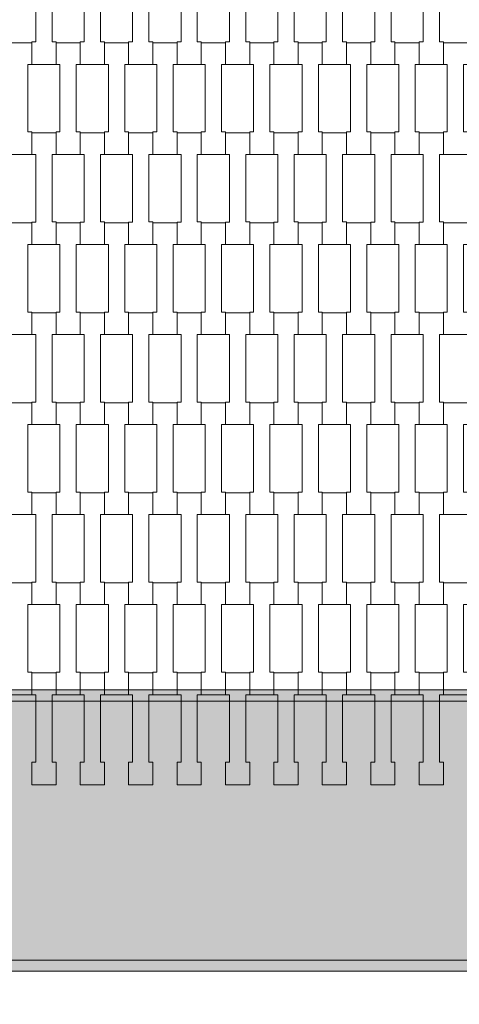
# Model space of a CAD drawing. Units: millimetres. Extents: x 67501 to 88501, y -11837 to 17863.
# Drawn here: x 79134 to 79524, y -1502 to -627 of the extents above; entities that cross this region are included whole.
import ezdxf

# ---------------------------------------------------------------- set-up
doc = ezdxf.new("R2010")
doc.units = ezdxf.units.MM
doc.header["$MEASUREMENT"] = 0
doc.linetypes.add('Wipeout_Contour', pattern=[1000, 0, -1000])
for name, color, linetype in [('8-Hexo13', 7, 'Continuous'), ('A-Wymiary Opisy', 7, 'Continuous'), ('X-Nawierzchnie', 7, 'Continuous')]:
    doc.layers.add(name, color=color, linetype=linetype)
doc.styles.add('GENERATED_STYLE_1', font='txt')
doc.dimstyles.new('GENERATED_STYLE__1', dxfattribs={"dimtxt": 300, "dimasz": 285, "dimexe": 0.18, "dimexo": 0, "dimgap": 0.09, "dimtad": 1, "dimtih": 1, "dimtoh": 1, "dimdec": 0, "dimlfac": 0.1, "dimzin": 0, "dimdsep": 46, "dimtxsty": 'GENERATED_STYLE_1', "dimblk": 'ARROWHEAD_6', "dimblk1": 'ARROWHEAD_6', "dimblk2": 'ARROWHEAD_6', "dimcen": 0.09, "dimse1": 1, "dimse2": 1, "dimclrd": 7, "dimclre": 7, "dimclrt": 7, "dimadec": 1, "dimazin": 0, "dimtfac": 1, "dimtdec": 4, "dimtmove": 0, "dimatfit": 3, "dimfxl": 0, "dimtolj": 1, "dimtzin": 0, "dimarcsym": 0})

# ---------------------------------------------------------------- blocks, each defined once
blk = doc.blocks.new('*D2')
at = {"layer": 'A-Wymiary Opisy', "color": 7, "linetype": 'Continuous', "lineweight": 13}
for p, q in [((72500, -8545.48), (72500, -7982.98)), ((83500, -8545.48), (83500, -7982.98)), ((72650, -8114.23), (72350, -8414.23)), ((83350, -8414.23), (83650, -8114.23)), ((72275, -8264.23), (72500, -8264.23)), ((72500, -8264.23), (83500, -8264.23)), ((83500, -8264.23), (83725, -8264.23))]:
    blk.add_line(p, q, dxfattribs=at)
at = {"color": 254, "linetype": 'Wipeout_Contour', "lineweight": 0, "ltscale": 313659.558478}
blk.add_wipeout([(77559.77, -8204.23), (78440.23, -8204.23), (78440.23, -7904.23), (77559.77, -7904.23)], dxfattribs=at).dxf.layer = 'A-Wymiary Opisy'
at = {"layer": 'A-Wymiary Opisy', "color": 7, "lineweight": 13, "insert": (77559.77, -8204.23), "char_height": 300, "attachment_point": 7, "style": 'GENERATED_STYLE_1'}
blk.add_mtext('\\A1;{\\pql;\\fArial|b0|i0|c238|p34;1100}', dxfattribs=at)
blk = doc.blocks.new('ARROWHEAD_6')
at = {"color": 0, "linetype": 'Continuous', "lineweight": 0}
for p, q in [((-0.5, -0.5), (0.5, 0.5)), ((0, 0), (-1, 0))]:
    blk.add_line(p, q, dxfattribs=at)

msp = doc.modelspace()

# ---------------------------------------------------------------- hatches: boundary and pattern name
at = {"layer": '8-Hexo13', "linetype": 'Continuous', "lineweight": 13}
for points in [[(79549.89, -1232.24), (79549.89, -1222.24), (79000.11, -1222.24), (79000.11, -1232.24)], [(78867.32, -1462.24), (79682.68, -1462.24), (79549.89, -1232.24), (79000.11, -1232.24)], [(78867.32, -1472.24), (79682.68, -1472.24), (79682.68, -1462.24), (78867.32, -1462.24)]]:
    msp.add_hatch(color=255, dxfattribs=at).paths.add_polyline_path(points)

# ---------------------------------------------------------------- linework, layer by layer
at = {"layer": '8-Hexo13', "color": 7, "linetype": 'Continuous', "lineweight": 13, "flags": 128}
for points in [[(79165.8, -666.43), (79144.3, -666.43), (79144.3, -646.44), (79147.8, -646.44), (79147.8, -586.42), (79144.3, -586.42), (79144.3, -567.12), (79165.8, -567.12), (79165.8, -586.42), (79162.3, -586.42), (79162.3, -646.42), (79165.8, -646.42)], [(79208.8, -666.43), (79187.3, -666.43), (79187.3, -646.44), (79190.8, -646.44), (79190.8, -586.42), (79187.3, -586.42), (79187.3, -567.12), (79208.8, -567.12), (79208.8, -586.42), (79205.3, -586.42), (79205.3, -646.42), (79208.8, -646.42)], [(79251.8, -666.43), (79230.3, -666.43), (79230.3, -646.44), (79233.8, -646.44), (79233.8, -586.42), (79230.3, -586.42), (79230.3, -567.12), (79251.8, -567.12), (79251.8, -586.42), (79248.3, -586.42), (79248.3, -646.42), (79251.8, -646.42)], [(79294.8, -666.43), (79273.3, -666.43), (79273.3, -646.44), (79276.8, -646.44), (79276.8, -586.42), (79273.3, -586.42), (79273.3, -567.12), (79294.8, -567.12), (79294.8, -586.42), (79291.3, -586.42), (79291.3, -646.42), (79294.8, -646.42)], [(79337.8, -666.43), (79316.3, -666.43), (79316.3, -646.44), (79319.8, -646.44), (79319.8, -586.42), (79316.3, -586.42), (79316.3, -567.12), (79337.8, -567.12), (79337.8, -586.42), (79334.3, -586.42), (79334.3, -646.42), (79337.8, -646.42)], [(79380.8, -666.43), (79359.3, -666.43), (79359.3, -646.44), (79362.8, -646.44), (79362.8, -586.42), (79359.3, -586.42), (79359.3, -567.12), (79380.8, -567.12), (79380.8, -586.42), (79377.3, -586.42), (79377.3, -646.42), (79380.8, -646.42)], [(79423.8, -666.43), (79402.3, -666.43), (79402.3, -646.44), (79405.8, -646.44), (79405.8, -586.42), (79402.3, -586.42), (79402.3, -567.12), (79423.8, -567.12), (79423.8, -586.42), (79420.3, -586.42), (79420.3, -646.42), (79423.8, -646.42)], [(79466.8, -666.43), (79445.3, -666.43), (79445.3, -646.44), (79448.8, -646.44), (79448.8, -586.42), (79445.3, -586.42), (79445.3, -567.12), (79466.8, -567.12), (79466.8, -586.42), (79463.3, -586.42), (79463.3, -646.42), (79466.8, -646.42)], [(79509.8, -666.43), (79488.3, -666.43), (79488.3, -646.44), (79491.8, -646.44), (79491.8, -586.42), (79488.3, -586.42), (79488.3, -567.12), (79509.8, -567.12), (79509.8, -586.42), (79506.3, -586.42), (79506.3, -646.42), (79509.8, -646.42)], [(79144.3, -746.43), (79122.8, -746.43), (79122.8, -726.44), (79126.3, -726.44), (79126.3, -666.42), (79122.8, -666.42), (79122.8, -647.12), (79144.3, -647.12), (79144.3, -666.42), (79140.8, -666.42), (79140.8, -726.42), (79144.3, -726.42)], [(79187.3, -746.43), (79165.8, -746.43), (79165.8, -726.44), (79169.3, -726.44), (79169.3, -666.42), (79165.8, -666.42), (79165.8, -647.12), (79187.3, -647.12), (79187.3, -666.42), (79183.8, -666.42), (79183.8, -726.42), (79187.3, -726.42)], [(79230.3, -746.43), (79208.8, -746.43), (79208.8, -726.44), (79212.3, -726.44), (79212.3, -666.42), (79208.8, -666.42), (79208.8, -647.12), (79230.3, -647.12), (79230.3, -666.42), (79226.8, -666.42), (79226.8, -726.42), (79230.3, -726.42)], [(79273.3, -746.43), (79251.8, -746.43), (79251.8, -726.44), (79255.3, -726.44), (79255.3, -666.42), (79251.8, -666.42), (79251.8, -647.12), (79273.3, -647.12), (79273.3, -666.42), (79269.8, -666.42), (79269.8, -726.42), (79273.3, -726.42)], [(79316.3, -746.43), (79294.8, -746.43), (79294.8, -726.44), (79298.3, -726.44), (79298.3, -666.42), (79294.8, -666.42), (79294.8, -647.12), (79316.3, -647.12), (79316.3, -666.42), (79312.8, -666.42), (79312.8, -726.42), (79316.3, -726.42)], [(79359.3, -746.43), (79337.8, -746.43), (79337.8, -726.44), (79341.3, -726.44), (79341.3, -666.42), (79337.8, -666.42), (79337.8, -647.12), (79359.3, -647.12), (79359.3, -666.42), (79355.8, -666.42), (79355.8, -726.42), (79359.3, -726.42)], [(79402.3, -746.43), (79380.8, -746.43), (79380.8, -726.44), (79384.3, -726.44), (79384.3, -666.42), (79380.8, -666.42), (79380.8, -647.12), (79402.3, -647.12), (79402.3, -666.42), (79398.8, -666.42), (79398.8, -726.42), (79402.3, -726.42)], [(79445.3, -746.43), (79423.8, -746.43), (79423.8, -726.44), (79427.3, -726.44), (79427.3, -666.42), (79423.8, -666.42), (79423.8, -647.12), (79445.3, -647.12), (79445.3, -666.42), (79441.8, -666.42), (79441.8, -726.42), (79445.3, -726.42)], [(79488.3, -746.43), (79466.8, -746.43), (79466.8, -726.44), (79470.3, -726.44), (79470.3, -666.42), (79466.8, -666.42), (79466.8, -647.12), (79488.3, -647.12), (79488.3, -666.42), (79484.8, -666.42), (79484.8, -726.42), (79488.3, -726.42)], [(79531.3, -746.43), (79509.8, -746.43), (79509.8, -726.44), (79513.3, -726.44), (79513.3, -666.42), (79509.8, -666.42), (79509.8, -647.12), (79531.3, -647.12), (79531.3, -666.42), (79527.8, -666.42), (79527.8, -726.42), (79531.3, -726.42)], [(79165.8, -826.43), (79144.3, -826.43), (79144.3, -806.44), (79147.8, -806.44), (79147.8, -746.42), (79144.3, -746.42), (79144.3, -727.12), (79165.8, -727.12), (79165.8, -746.42), (79162.3, -746.42), (79162.3, -806.42), (79165.8, -806.42)], [(79208.8, -826.43), (79187.3, -826.43), (79187.3, -806.44), (79190.8, -806.44), (79190.8, -746.42), (79187.3, -746.42), (79187.3, -727.12), (79208.8, -727.12), (79208.8, -746.42), (79205.3, -746.42), (79205.3, -806.42), (79208.8, -806.42)], [(79251.8, -826.43), (79230.3, -826.43), (79230.3, -806.44), (79233.8, -806.44), (79233.8, -746.42), (79230.3, -746.42), (79230.3, -727.12), (79251.8, -727.12), (79251.8, -746.42), (79248.3, -746.42), (79248.3, -806.42), (79251.8, -806.42)], [(79294.8, -826.43), (79273.3, -826.43), (79273.3, -806.44), (79276.8, -806.44), (79276.8, -746.42), (79273.3, -746.42), (79273.3, -727.12), (79294.8, -727.12), (79294.8, -746.42), (79291.3, -746.42), (79291.3, -806.42), (79294.8, -806.42)], [(79337.8, -826.43), (79316.3, -826.43), (79316.3, -806.44), (79319.8, -806.44), (79319.8, -746.42), (79316.3, -746.42), (79316.3, -727.12), (79337.8, -727.12), (79337.8, -746.42), (79334.3, -746.42), (79334.3, -806.42), (79337.8, -806.42)], [(79380.8, -826.43), (79359.3, -826.43), (79359.3, -806.44), (79362.8, -806.44), (79362.8, -746.42), (79359.3, -746.42), (79359.3, -727.12), (79380.8, -727.12), (79380.8, -746.42), (79377.3, -746.42), (79377.3, -806.42), (79380.8, -806.42)], [(79423.8, -826.43), (79402.3, -826.43), (79402.3, -806.44), (79405.8, -806.44), (79405.8, -746.42), (79402.3, -746.42), (79402.3, -727.12), (79423.8, -727.12), (79423.8, -746.42), (79420.3, -746.42), (79420.3, -806.42), (79423.8, -806.42)], [(79466.8, -826.43), (79445.3, -826.43), (79445.3, -806.44), (79448.8, -806.44), (79448.8, -746.42), (79445.3, -746.42), (79445.3, -727.12), (79466.8, -727.12), (79466.8, -746.42), (79463.3, -746.42), (79463.3, -806.42), (79466.8, -806.42)], [(79509.8, -826.43), (79488.3, -826.43), (79488.3, -806.44), (79491.8, -806.44), (79491.8, -746.42), (79488.3, -746.42), (79488.3, -727.12), (79509.8, -727.12), (79509.8, -746.42), (79506.3, -746.42), (79506.3, -806.42), (79509.8, -806.42)], [(79144.3, -906.43), (79122.8, -906.43), (79122.8, -886.44), (79126.3, -886.44), (79126.3, -826.42), (79122.8, -826.42), (79122.8, -807.12), (79144.3, -807.12), (79144.3, -826.42), (79140.8, -826.42), (79140.8, -886.42), (79144.3, -886.42)], [(79187.3, -906.43), (79165.8, -906.43), (79165.8, -886.44), (79169.3, -886.44), (79169.3, -826.42), (79165.8, -826.42), (79165.8, -807.12), (79187.3, -807.12), (79187.3, -826.42), (79183.8, -826.42), (79183.8, -886.42), (79187.3, -886.42)], [(79230.3, -906.43), (79208.8, -906.43), (79208.8, -886.44), (79212.3, -886.44), (79212.3, -826.42), (79208.8, -826.42), (79208.8, -807.12), (79230.3, -807.12), (79230.3, -826.42), (79226.8, -826.42), (79226.8, -886.42), (79230.3, -886.42)], [(79273.3, -906.43), (79251.8, -906.43), (79251.8, -886.44), (79255.3, -886.44), (79255.3, -826.42), (79251.8, -826.42), (79251.8, -807.12), (79273.3, -807.12), (79273.3, -826.42), (79269.8, -826.42), (79269.8, -886.42), (79273.3, -886.42)], [(79316.3, -906.43), (79294.8, -906.43), (79294.8, -886.44), (79298.3, -886.44), (79298.3, -826.42), (79294.8, -826.42), (79294.8, -807.12), (79316.3, -807.12), (79316.3, -826.42), (79312.8, -826.42), (79312.8, -886.42), (79316.3, -886.42)], [(79359.3, -906.43), (79337.8, -906.43), (79337.8, -886.44), (79341.3, -886.44), (79341.3, -826.42), (79337.8, -826.42), (79337.8, -807.12), (79359.3, -807.12), (79359.3, -826.42), (79355.8, -826.42), (79355.8, -886.42), (79359.3, -886.42)], [(79402.3, -906.43), (79380.8, -906.43), (79380.8, -886.44), (79384.3, -886.44), (79384.3, -826.42), (79380.8, -826.42), (79380.8, -807.12), (79402.3, -807.12), (79402.3, -826.42), (79398.8, -826.42), (79398.8, -886.42), (79402.3, -886.42)], [(79445.3, -906.43), (79423.8, -906.43), (79423.8, -886.44), (79427.3, -886.44), (79427.3, -826.42), (79423.8, -826.42), (79423.8, -807.12), (79445.3, -807.12), (79445.3, -826.42), (79441.8, -826.42), (79441.8, -886.42), (79445.3, -886.42)], [(79488.3, -906.43), (79466.8, -906.43), (79466.8, -886.44), (79470.3, -886.44), (79470.3, -826.42), (79466.8, -826.42), (79466.8, -807.12), (79488.3, -807.12), (79488.3, -826.42), (79484.8, -826.42), (79484.8, -886.42), (79488.3, -886.42)], [(79531.3, -906.43), (79509.8, -906.43), (79509.8, -886.44), (79513.3, -886.44), (79513.3, -826.42), (79509.8, -826.42), (79509.8, -807.12), (79531.3, -807.12), (79531.3, -826.42), (79527.8, -826.42), (79527.8, -886.42), (79531.3, -886.42)], [(79165.8, -986.43), (79144.3, -986.43), (79144.3, -966.44), (79147.8, -966.44), (79147.8, -906.42), (79144.3, -906.42), (79144.3, -887.12), (79165.8, -887.12), (79165.8, -906.42), (79162.3, -906.42), (79162.3, -966.42), (79165.8, -966.42)], [(79208.8, -986.43), (79187.3, -986.43), (79187.3, -966.44), (79190.8, -966.44), (79190.8, -906.42), (79187.3, -906.42), (79187.3, -887.12), (79208.8, -887.12), (79208.8, -906.42), (79205.3, -906.42), (79205.3, -966.42), (79208.8, -966.42)], [(79251.8, -986.43), (79230.3, -986.43), (79230.3, -966.44), (79233.8, -966.44), (79233.8, -906.42), (79230.3, -906.42), (79230.3, -887.12), (79251.8, -887.12), (79251.8, -906.42), (79248.3, -906.42), (79248.3, -966.42), (79251.8, -966.42)], [(79294.8, -986.43), (79273.3, -986.43), (79273.3, -966.44), (79276.8, -966.44), (79276.8, -906.42), (79273.3, -906.42), (79273.3, -887.12), (79294.8, -887.12), (79294.8, -906.42), (79291.3, -906.42), (79291.3, -966.42), (79294.8, -966.42)], [(79337.8, -986.43), (79316.3, -986.43), (79316.3, -966.44), (79319.8, -966.44), (79319.8, -906.42), (79316.3, -906.42), (79316.3, -887.12), (79337.8, -887.12), (79337.8, -906.42), (79334.3, -906.42), (79334.3, -966.42), (79337.8, -966.42)], [(79380.8, -986.43), (79359.3, -986.43), (79359.3, -966.44), (79362.8, -966.44), (79362.8, -906.42), (79359.3, -906.42), (79359.3, -887.12), (79380.8, -887.12), (79380.8, -906.42), (79377.3, -906.42), (79377.3, -966.42), (79380.8, -966.42)], [(79423.8, -986.43), (79402.3, -986.43), (79402.3, -966.44), (79405.8, -966.44), (79405.8, -906.42), (79402.3, -906.42), (79402.3, -887.12), (79423.8, -887.12), (79423.8, -906.42), (79420.3, -906.42), (79420.3, -966.42), (79423.8, -966.42)], [(79466.8, -986.43), (79445.3, -986.43), (79445.3, -966.44), (79448.8, -966.44), (79448.8, -906.42), (79445.3, -906.42), (79445.3, -887.12), (79466.8, -887.12), (79466.8, -906.42), (79463.3, -906.42), (79463.3, -966.42), (79466.8, -966.42)], [(79509.8, -986.43), (79488.3, -986.43), (79488.3, -966.44), (79491.8, -966.44), (79491.8, -906.42), (79488.3, -906.42), (79488.3, -887.12), (79509.8, -887.12), (79509.8, -906.42), (79506.3, -906.42), (79506.3, -966.42), (79509.8, -966.42)], [(79144.3, -1066.43), (79122.8, -1066.43), (79122.8, -1046.44), (79126.3, -1046.44), (79126.3, -986.42), (79122.8, -986.42), (79122.8, -967.12), (79144.3, -967.12), (79144.3, -986.42), (79140.8, -986.42), (79140.8, -1046.42), (79144.3, -1046.42)], [(79187.3, -1066.43), (79165.8, -1066.43), (79165.8, -1046.44), (79169.3, -1046.44), (79169.3, -986.42), (79165.8, -986.42), (79165.8, -967.12), (79187.3, -967.12), (79187.3, -986.42), (79183.8, -986.42), (79183.8, -1046.42), (79187.3, -1046.42)], [(79230.3, -1066.43), (79208.8, -1066.43), (79208.8, -1046.44), (79212.3, -1046.44), (79212.3, -986.42), (79208.8, -986.42), (79208.8, -967.12), (79230.3, -967.12), (79230.3, -986.42), (79226.8, -986.42), (79226.8, -1046.42), (79230.3, -1046.42)], [(79273.3, -1066.43), (79251.8, -1066.43), (79251.8, -1046.44), (79255.3, -1046.44), (79255.3, -986.42), (79251.8, -986.42), (79251.8, -967.12), (79273.3, -967.12), (79273.3, -986.42), (79269.8, -986.42), (79269.8, -1046.42), (79273.3, -1046.42)], [(79316.3, -1066.43), (79294.8, -1066.43), (79294.8, -1046.44), (79298.3, -1046.44), (79298.3, -986.42), (79294.8, -986.42), (79294.8, -967.12), (79316.3, -967.12), (79316.3, -986.42), (79312.8, -986.42), (79312.8, -1046.42), (79316.3, -1046.42)], [(79359.3, -1066.43), (79337.8, -1066.43), (79337.8, -1046.44), (79341.3, -1046.44), (79341.3, -986.42), (79337.8, -986.42), (79337.8, -967.12), (79359.3, -967.12), (79359.3, -986.42), (79355.8, -986.42), (79355.8, -1046.42), (79359.3, -1046.42)], [(79402.3, -1066.43), (79380.8, -1066.43), (79380.8, -1046.44), (79384.3, -1046.44), (79384.3, -986.42), (79380.8, -986.42), (79380.8, -967.12), (79402.3, -967.12), (79402.3, -986.42), (79398.8, -986.42), (79398.8, -1046.42), (79402.3, -1046.42)], [(79445.3, -1066.43), (79423.8, -1066.43), (79423.8, -1046.44), (79427.3, -1046.44), (79427.3, -986.42), (79423.8, -986.42), (79423.8, -967.12), (79445.3, -967.12), (79445.3, -986.42), (79441.8, -986.42), (79441.8, -1046.42), (79445.3, -1046.42)], [(79488.3, -1066.43), (79466.8, -1066.43), (79466.8, -1046.44), (79470.3, -1046.44), (79470.3, -986.42), (79466.8, -986.42), (79466.8, -967.12), (79488.3, -967.12), (79488.3, -986.42), (79484.8, -986.42), (79484.8, -1046.42), (79488.3, -1046.42)], [(79531.3, -1066.43), (79509.8, -1066.43), (79509.8, -1046.44), (79513.3, -1046.44), (79513.3, -986.42), (79509.8, -986.42), (79509.8, -967.12), (79531.3, -967.12), (79531.3, -986.42), (79527.8, -986.42), (79527.8, -1046.42), (79531.3, -1046.42)], [(79165.8, -1146.43), (79144.3, -1146.43), (79144.3, -1126.44), (79147.8, -1126.44), (79147.8, -1066.42), (79144.3, -1066.42), (79144.3, -1047.12), (79165.8, -1047.12), (79165.8, -1066.42), (79162.3, -1066.42), (79162.3, -1126.42), (79165.8, -1126.42)], [(79208.8, -1146.43), (79187.3, -1146.43), (79187.3, -1126.44), (79190.8, -1126.44), (79190.8, -1066.42), (79187.3, -1066.42), (79187.3, -1047.12), (79208.8, -1047.12), (79208.8, -1066.42), (79205.3, -1066.42), (79205.3, -1126.42), (79208.8, -1126.42)], [(79251.8, -1146.43), (79230.3, -1146.43), (79230.3, -1126.44), (79233.8, -1126.44), (79233.8, -1066.42), (79230.3, -1066.42), (79230.3, -1047.12), (79251.8, -1047.12), (79251.8, -1066.42), (79248.3, -1066.42), (79248.3, -1126.42), (79251.8, -1126.42)], [(79294.8, -1146.43), (79273.3, -1146.43), (79273.3, -1126.44), (79276.8, -1126.44), (79276.8, -1066.42), (79273.3, -1066.42), (79273.3, -1047.12), (79294.8, -1047.12), (79294.8, -1066.42), (79291.3, -1066.42), (79291.3, -1126.42), (79294.8, -1126.42)], [(79337.8, -1146.43), (79316.3, -1146.43), (79316.3, -1126.44), (79319.8, -1126.44), (79319.8, -1066.42), (79316.3, -1066.42), (79316.3, -1047.12), (79337.8, -1047.12), (79337.8, -1066.42), (79334.3, -1066.42), (79334.3, -1126.42), (79337.8, -1126.42)], [(79380.8, -1146.43), (79359.3, -1146.43), (79359.3, -1126.44), (79362.8, -1126.44), (79362.8, -1066.42), (79359.3, -1066.42), (79359.3, -1047.12), (79380.8, -1047.12), (79380.8, -1066.42), (79377.3, -1066.42), (79377.3, -1126.42), (79380.8, -1126.42)], [(79423.8, -1146.43), (79402.3, -1146.43), (79402.3, -1126.44), (79405.8, -1126.44), (79405.8, -1066.42), (79402.3, -1066.42), (79402.3, -1047.12), (79423.8, -1047.12), (79423.8, -1066.42), (79420.3, -1066.42), (79420.3, -1126.42), (79423.8, -1126.42)], [(79466.8, -1146.43), (79445.3, -1146.43), (79445.3, -1126.44), (79448.8, -1126.44), (79448.8, -1066.42), (79445.3, -1066.42), (79445.3, -1047.12), (79466.8, -1047.12), (79466.8, -1066.42), (79463.3, -1066.42), (79463.3, -1126.42), (79466.8, -1126.42)], [(79509.8, -1146.43), (79488.3, -1146.43), (79488.3, -1126.44), (79491.8, -1126.44), (79491.8, -1066.42), (79488.3, -1066.42), (79488.3, -1047.12), (79509.8, -1047.12), (79509.8, -1066.42), (79506.3, -1066.42), (79506.3, -1126.42), (79509.8, -1126.42)], [(79144.3, -1226.43), (79122.8, -1226.43), (79122.8, -1206.44), (79126.3, -1206.44), (79126.3, -1146.42), (79122.8, -1146.42), (79122.8, -1127.12), (79144.3, -1127.12), (79144.3, -1146.42), (79140.8, -1146.42), (79140.8, -1206.42), (79144.3, -1206.42)], [(79187.3, -1226.43), (79165.8, -1226.43), (79165.8, -1206.44), (79169.3, -1206.44), (79169.3, -1146.42), (79165.8, -1146.42), (79165.8, -1127.12), (79187.3, -1127.12), (79187.3, -1146.42), (79183.8, -1146.42), (79183.8, -1206.42), (79187.3, -1206.42)], [(79230.3, -1226.43), (79208.8, -1226.43), (79208.8, -1206.44), (79212.3, -1206.44), (79212.3, -1146.42), (79208.8, -1146.42), (79208.8, -1127.12), (79230.3, -1127.12), (79230.3, -1146.42), (79226.8, -1146.42), (79226.8, -1206.42), (79230.3, -1206.42)], [(79273.3, -1226.43), (79251.8, -1226.43), (79251.8, -1206.44), (79255.3, -1206.44), (79255.3, -1146.42), (79251.8, -1146.42), (79251.8, -1127.12), (79273.3, -1127.12), (79273.3, -1146.42), (79269.8, -1146.42), (79269.8, -1206.42), (79273.3, -1206.42)], [(79316.3, -1226.43), (79294.8, -1226.43), (79294.8, -1206.44), (79298.3, -1206.44), (79298.3, -1146.42), (79294.8, -1146.42), (79294.8, -1127.12), (79316.3, -1127.12), (79316.3, -1146.42), (79312.8, -1146.42), (79312.8, -1206.42), (79316.3, -1206.42)], [(79359.3, -1226.43), (79337.8, -1226.43), (79337.8, -1206.44), (79341.3, -1206.44), (79341.3, -1146.42), (79337.8, -1146.42), (79337.8, -1127.12), (79359.3, -1127.12), (79359.3, -1146.42), (79355.8, -1146.42), (79355.8, -1206.42), (79359.3, -1206.42)], [(79402.3, -1226.43), (79380.8, -1226.43), (79380.8, -1206.44), (79384.3, -1206.44), (79384.3, -1146.42), (79380.8, -1146.42), (79380.8, -1127.12), (79402.3, -1127.12), (79402.3, -1146.42), (79398.8, -1146.42), (79398.8, -1206.42), (79402.3, -1206.42)], [(79445.3, -1226.43), (79423.8, -1226.43), (79423.8, -1206.44), (79427.3, -1206.44), (79427.3, -1146.42), (79423.8, -1146.42), (79423.8, -1127.12), (79445.3, -1127.12), (79445.3, -1146.42), (79441.8, -1146.42), (79441.8, -1206.42), (79445.3, -1206.42)], [(79488.3, -1226.43), (79466.8, -1226.43), (79466.8, -1206.44), (79470.3, -1206.44), (79470.3, -1146.42), (79466.8, -1146.42), (79466.8, -1127.12), (79488.3, -1127.12), (79488.3, -1146.42), (79484.8, -1146.42), (79484.8, -1206.42), (79488.3, -1206.42)], [(79531.3, -1226.43), (79509.8, -1226.43), (79509.8, -1206.44), (79513.3, -1206.44), (79513.3, -1146.42), (79509.8, -1146.42), (79509.8, -1127.12), (79531.3, -1127.12), (79531.3, -1146.42), (79527.8, -1146.42), (79527.8, -1206.42), (79531.3, -1206.42)], [(79165.8, -1306.43), (79144.3, -1306.43), (79144.3, -1286.44), (79147.8, -1286.44), (79147.8, -1226.42), (79144.3, -1226.42), (79144.3, -1207.12), (79165.8, -1207.12), (79165.8, -1226.42), (79162.3, -1226.42), (79162.3, -1286.42), (79165.8, -1286.42)], [(79208.8, -1306.43), (79187.3, -1306.43), (79187.3, -1286.44), (79190.8, -1286.44), (79190.8, -1226.42), (79187.3, -1226.42), (79187.3, -1207.12), (79208.8, -1207.12), (79208.8, -1226.42), (79205.3, -1226.42), (79205.3, -1286.42), (79208.8, -1286.42)], [(79251.8, -1306.43), (79230.3, -1306.43), (79230.3, -1286.44), (79233.8, -1286.44), (79233.8, -1226.42), (79230.3, -1226.42), (79230.3, -1207.12), (79251.8, -1207.12), (79251.8, -1226.42), (79248.3, -1226.42), (79248.3, -1286.42), (79251.8, -1286.42)], [(79294.8, -1306.43), (79273.3, -1306.43), (79273.3, -1286.44), (79276.8, -1286.44), (79276.8, -1226.42), (79273.3, -1226.42), (79273.3, -1207.12), (79294.8, -1207.12), (79294.8, -1226.42), (79291.3, -1226.42), (79291.3, -1286.42), (79294.8, -1286.42)], [(79337.8, -1306.43), (79316.3, -1306.43), (79316.3, -1286.44), (79319.8, -1286.44), (79319.8, -1226.42), (79316.3, -1226.42), (79316.3, -1207.12), (79337.8, -1207.12), (79337.8, -1226.42), (79334.3, -1226.42), (79334.3, -1286.42), (79337.8, -1286.42)], [(79380.8, -1306.43), (79359.3, -1306.43), (79359.3, -1286.44), (79362.8, -1286.44), (79362.8, -1226.42), (79359.3, -1226.42), (79359.3, -1207.12), (79380.8, -1207.12), (79380.8, -1226.42), (79377.3, -1226.42), (79377.3, -1286.42), (79380.8, -1286.42)], [(79423.8, -1306.43), (79402.3, -1306.43), (79402.3, -1286.44), (79405.8, -1286.44), (79405.8, -1226.42), (79402.3, -1226.42), (79402.3, -1207.12), (79423.8, -1207.12), (79423.8, -1226.42), (79420.3, -1226.42), (79420.3, -1286.42), (79423.8, -1286.42)], [(79466.8, -1306.43), (79445.3, -1306.43), (79445.3, -1286.44), (79448.8, -1286.44), (79448.8, -1226.42), (79445.3, -1226.42), (79445.3, -1207.12), (79466.8, -1207.12), (79466.8, -1226.42), (79463.3, -1226.42), (79463.3, -1286.42), (79466.8, -1286.42)], [(79509.8, -1306.43), (79488.3, -1306.43), (79488.3, -1286.44), (79491.8, -1286.44), (79491.8, -1226.42), (79488.3, -1226.42), (79488.3, -1207.12), (79509.8, -1207.12), (79509.8, -1226.42), (79506.3, -1226.42), (79506.3, -1286.42), (79509.8, -1286.42)]]:
    msp.add_lwpolyline(points, close=True, dxfattribs=at)
for points in [[(78994.34, -1222.24), (79000.11, -1222.24), (79549.89, -1222.24), (79555.66, -1222.24)], [(79000.11, -1232.24), (79549.89, -1232.24)], [(78867.32, -1462.24), (79682.68, -1462.24)], [(78850, -1472.24), (78867.32, -1472.24), (79682.68, -1472.24), (79700, -1472.24)]]:
    msp.add_lwpolyline(points, dxfattribs=at)
at = {"layer": 'X-Nawierzchnie', "color": 7, "linetype": 'Continuous', "lineweight": 13, "flags": 128}
msp.add_lwpolyline([(83500, 0, 1), (72500, 0, 0.414214), (78000, -5500, 0.414214)], format="xyb", close=True, dxfattribs=at)

# ---------------------------------------------------------------- next in the draw order: dimensions: what is measured, and where the dimension line sits
at = {"layer": 'A-Wymiary Opisy', "color": 7, "linetype": 'Continuous', "lineweight": 13}
dim = msp.add_linear_dim(base=(83500, -8264.23), p1=(72500, 0), p2=(83500, 0), dimstyle='GENERATED_STYLE__1', dxfattribs=at)
dim.commit()
dim.dimension.update_dxf_attribs({"geometry": '*D2', "text_midpoint": (78017.18, -8054.23), "dimtype": 160})

doc.saveas('drawing.dxf')
